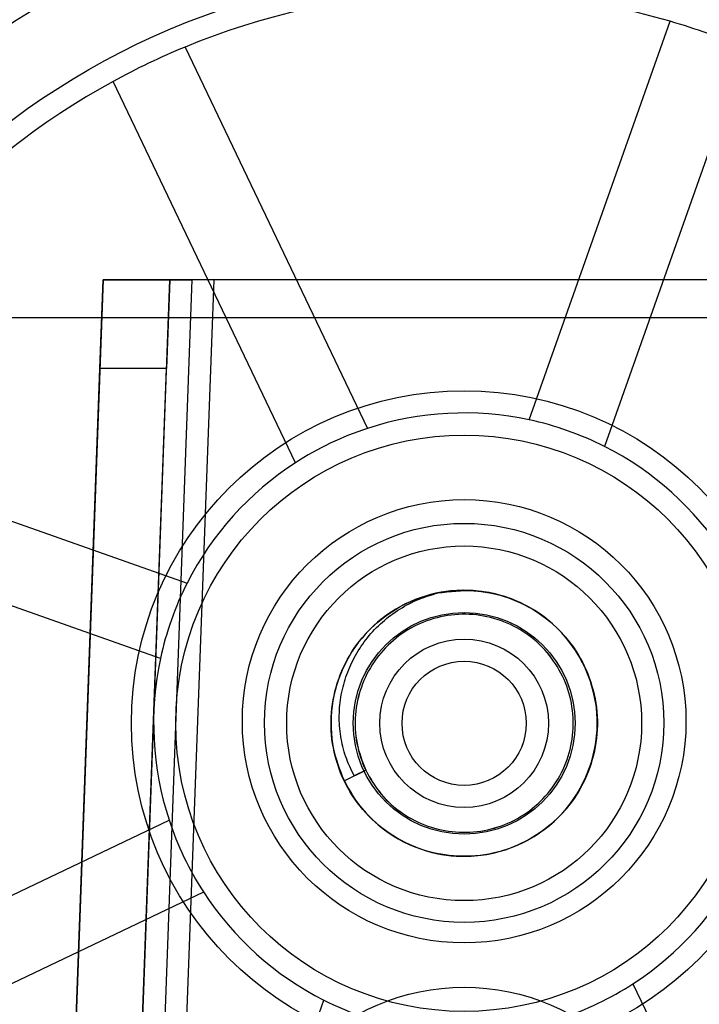
# Model space of a CAD drawing. Units: millimetres. Extents: x 5 to 292, y 5 to 205.
# Drawn here: x 35 to 35, y 106 to 107 of the extents above; entities that cross this region are included whole.
import ezdxf

# ---------------------------------------------------------------- set-up
doc = ezdxf.new("R2010")
doc.units = ezdxf.units.MM

msp = doc.modelspace()

# ---------------------------------------------------------------- linework, layer by layer
at = {"color": 7, "linetype": 'Continuous', "lineweight": 25}
for p, q in [((35.0875, 106.4801), (35.2463, 106.9296)), ((34.6997, 106.9006), (34.9052, 106.4705)), ((35.3311, 106.8996), (35.1723, 106.4502)), ((34.824, 106.4317), (34.6185, 106.8618)), ((34.6073, 106.6379), (33.9268, 88.1022)), ((34.0017, 88.099), (34.6824, 106.6379)), ((34.7074, 106.6379), (34.0268, 88.0997)), ((34.0518, 88.1013), (34.7323, 106.6379)), ((34.6036, 106.5379), (34.6073, 106.6379)), ((34.7323, 106.6379), (34.6073, 106.6379)), ((34.6073, 106.6379), (34.6824, 106.6379)), ((34.6824, 106.6379), (34.6787, 106.5379)), ((34.6824, 106.6379), (34.7074, 106.6379)), ((35.3211, 106.6379), (34.7074, 106.6379)), ((35.2962, 106.6379), (34.7323, 106.6379)), ((33.7767, 106.5954), (36.2267, 106.5954)), ((33.9268, 88.1022), (34.6036, 106.5379)), ((34.0017, 88.099), (34.6787, 106.5379)), ((34.6787, 106.5379), (34.6036, 106.5379)), ((34.2525, 106.4548), (34.702, 106.296)), ((34.672, 106.2111), (34.2225, 106.3699)), ((34.8789, 106.0732), (34.9033, 106.0849)), ((34.9033, 106.0849), (34.8902, 106.0786)), ((34.8789, 106.0732), (34.8902, 106.0786)), ((34.2516, 105.8233), (34.6817, 106.0288)), ((34.7205, 105.9476), (34.2904, 105.7421)), ((35.2045, 105.8441), (35.41, 105.414)), ((34.6974, 105.3762), (34.8562, 105.8256))]:
    msp.add_line(p, q, dxfattribs=at)
for centre, radius in [((35.0142, 106.1379), 0.94), ((35.0142, 106.1379), 0.94), ((35.0142, 106.1379), 0.85), ((35.0142, 106.1379), 0.375), ((35.0142, 106.1379), 0.375), ((35.0142, 106.1379), 0.325), ((35.0142, 106.1402), 0.25), ((35.0142, 106.1384), 0.225), ((35.0142, 106.1379), 0.2), ((35.0142, 106.1379), 0.2), ((35.0142, 106.1379), 0.125), ((35.0142, 106.1379), 0.125), ((35.0142, 106.1379), 0.125), ((35.0142, 106.1379), 0.095), ((35.0142, 106.1379), 0.07), ((35.0142, 106.1379), 0.07), ((35.0142, 105.5902), 0.25)]:
    msp.add_circle(centre, radius, dxfattribs=at)
for radius, start, end in [(0.825, 73.6653, 112.4118), (0.825, 73.6653, 112.4118), (0.825, 67.4118, 73.6653), (0.825, 112.4118, 118.6653), (0.825, 118.6653, 157.4118), (0.825, 118.6653, 157.4118), (0.35, 77.9256, 108.1515), (0.35, 77.9256, 108.1515), (0.35, 63.1515, 77.9256), (0.35, 108.1515, 122.9256), (0.35, 32.9256, 63.1515), (0.35, 32.9256, 63.1515), (0.35, 122.9256, 153.1515), (0.35, 122.9256, 153.1515), (0.35, 153.1515, 167.9256), (0.15, 340.5386, 205.5386), (0.15, 205.5386, 101.4267), (0.35, 167.9256, 198.1515), (0.35, 167.9256, 198.1515), (0.15, 205.5386, 340.5386), (0.35, 198.1515, 212.9256), (0.35, 302.9256, 333.1515), (0.35, 302.9256, 333.1515), (0.35, 212.9256, 243.1515), (0.35, 212.9256, 243.1515), (0.35, 288.1515, 302.9256), (0.35, 243.1515, 257.9256)]:
    msp.add_arc((35.0142, 106.1379), radius, start, end, dxfattribs=at)
for points, knots in [([(34.8789, 106.0732), (34.8742, 106.0854), (34.8646, 106.1099), (34.8631, 106.1497), (34.8712, 106.1884), (34.8891, 106.2237), (34.9156, 106.2532), (34.9488, 106.2748), (34.9865, 106.2871), (35.026, 106.2892), (35.0648, 106.2809), (35.1001, 106.263), (35.1296, 106.2365), (35.1511, 106.2033), (35.1634, 106.1656), (35.1655, 106.1261), (35.1573, 106.0873), (35.1393, 106.052), (35.1129, 106.0226), (35.0796, 106.001), (35.042, 105.9887), (35.0024, 105.9866), (34.9637, 105.9948), (34.9284, 106.0128), (34.8989, 106.0393), (34.8774, 106.0725), (34.8651, 106.1101), (34.863, 106.1497), (34.8712, 106.1884), (34.8891, 106.2237), (34.9156, 106.2532), (34.9488, 106.2748), (34.9865, 106.2871), (35.026, 106.2892), (35.0648, 106.2809), (35.1001, 106.263), (35.1296, 106.2365), (35.1511, 106.2033), (35.1634, 106.1656), (35.1655, 106.1261), (35.1573, 106.0873), (35.1393, 106.052), (35.1129, 106.0226), (35.0796, 106.001), (35.042, 105.9887), (35.0024, 105.9866), (34.9637, 105.9948), (34.9284, 106.0128), (34.8989, 106.0393), (34.8774, 106.0725), (34.8651, 106.1101), (34.863, 106.1497), (34.8712, 106.1884), (34.8891, 106.2237), (34.9156, 106.2532), (34.9488, 106.2748), (34.9865, 106.2871), (35.026, 106.2892), (35.0648, 106.2809), (35.1001, 106.263), (35.1296, 106.2365), (35.1511, 106.2033), (35.1634, 106.1656), (35.1655, 106.1261), (35.1573, 106.0873), (35.1393, 106.052), (35.1129, 106.0226), (35.0796, 106.001), (35.042, 105.9887), (35.0024, 105.9866), (34.9637, 105.9948), (34.9284, 106.0128), (34.8989, 106.0393), (34.8774, 106.0725), (34.8651, 106.1101), (34.863, 106.1497), (34.8712, 106.1884), (34.8891, 106.2237), (34.9156, 106.2532), (34.9488, 106.2748), (34.9865, 106.2871), (35.026, 106.2892), (35.0648, 106.2809), (35.1001, 106.263), (35.1296, 106.2365), (35.1511, 106.2033), (35.1634, 106.1656), (35.1655, 106.1261), (35.1573, 106.0873), (35.1393, 106.052), (35.1129, 106.0226), (35.0796, 106.001), (35.042, 105.9887), (35.0024, 105.9866), (34.9637, 105.9948), (34.9284, 106.0128), (34.8989, 106.0393), (34.8774, 106.0725), (34.8651, 106.1101), (34.863, 106.1497), (34.8712, 106.1884), (34.8891, 106.2237), (34.9156, 106.2532), (34.9488, 106.2748), (34.9865, 106.2871), (35.026, 106.2892), (35.0648, 106.2809), (35.1001, 106.263), (35.1296, 106.2365), (35.1511, 106.2033), (35.1634, 106.1656), (35.1655, 106.1261), (35.1573, 106.0873), (35.1393, 106.052), (35.1129, 106.0226), (35.0796, 106.001), (35.042, 105.9887), (35.0024, 105.9866), (34.9637, 105.9948), (34.9284, 106.0128), (34.8989, 106.0393), (34.8774, 106.0725), (34.8651, 106.1101), (34.863, 106.1497), (34.8712, 106.1884), (34.8891, 106.2237), (34.9156, 106.2532), (34.9488, 106.2748), (34.9865, 106.2871), (35.026, 106.2892), (35.0648, 106.2809), (35.1001, 106.263), (35.1296, 106.2365), (35.1511, 106.2033), (35.1634, 106.1656), (35.1655, 106.1261), (35.1573, 106.0873), (35.1393, 106.052), (35.1129, 106.0226), (35.0796, 106.001), (35.042, 105.9887), (35.0024, 105.9866), (34.9637, 105.9948), (34.9284, 106.0128), (34.8989, 106.0393), (34.8774, 106.0725), (34.8651, 106.1101), (34.863, 106.1497), (34.8712, 106.1884), (34.8891, 106.2237), (34.9156, 106.2532), (34.9488, 106.2748), (34.9865, 106.2871), (35.026, 106.2892), (35.0648, 106.2809), (35.1001, 106.263), (35.1296, 106.2365), (35.1511, 106.2033), (35.1634, 106.1656), (35.1655, 106.1261), (35.1573, 106.0873), (35.1393, 106.052), (35.1129, 106.0226), (35.0796, 106.001), (35.042, 105.9887), (35.0024, 105.9866), (34.9637, 105.9948), (34.9284, 106.0128), (34.8989, 106.0393), (34.8774, 106.0725), (34.8651, 106.1101), (34.863, 106.1497), (34.8712, 106.1884), (34.8891, 106.2237), (34.9156, 106.2532), (34.9488, 106.2748), (34.9865, 106.2871), (35.026, 106.2892), (35.0648, 106.2809), (35.1001, 106.263), (35.1296, 106.2365), (35.1511, 106.2033), (35.1634, 106.1656), (35.1655, 106.1261), (35.1573, 106.0873), (35.1393, 106.052), (35.1129, 106.0226), (35.0796, 106.001), (35.042, 105.9887), (35.0024, 105.9866), (34.9637, 105.9948), (34.9284, 106.0128), (34.8989, 106.0393), (34.8774, 106.0725), (34.8651, 106.1101), (34.863, 106.1497), (34.8712, 106.1884), (34.8891, 106.2237), (34.9156, 106.2532), (34.9488, 106.2748), (34.9865, 106.2871), (35.026, 106.2892), (35.0648, 106.2809), (35.1001, 106.263), (35.1296, 106.2365), (35.1511, 106.2033), (35.1634, 106.1656), (35.1655, 106.1261), (35.1573, 106.0873), (35.1393, 106.052), (35.1129, 106.0226), (35.0796, 106.001), (35.042, 105.9887), (35.0024, 105.9866), (34.9637, 105.9948), (34.9284, 106.0128), (34.8989, 106.0393), (34.8774, 106.0725), (34.8651, 106.1101), (34.863, 106.1497), (34.8712, 106.1884), (34.8891, 106.2237), (34.9156, 106.2532), (34.9488, 106.2748), (34.9865, 106.2871), (35.026, 106.2892), (35.0648, 106.2809), (35.1001, 106.263), (35.1296, 106.2365), (35.1511, 106.2033), (35.1634, 106.1656), (35.1655, 106.1261), (35.1573, 106.0873), (35.1393, 106.052), (35.1129, 106.0226), (35.0796, 106.001), (35.042, 105.9887), (35.0024, 105.9866), (34.9637, 105.9948), (34.9284, 106.0128), (34.8989, 106.0393), (34.8774, 106.0725), (34.8651, 106.1101), (34.863, 106.1497), (34.8712, 106.1884), (34.8891, 106.2237), (34.9156, 106.2532), (34.9488, 106.2748), (34.9865, 106.2871), (35.026, 106.2892), (35.0648, 106.2809), (35.1001, 106.263), (35.1296, 106.2365), (35.1511, 106.2033), (35.1634, 106.1656), (35.1655, 106.1261), (35.1573, 106.0873), (35.1393, 106.052), (35.1129, 106.0226), (35.0796, 106.001), (35.042, 105.9887), (35.0024, 105.9866), (34.9637, 105.9948), (34.9284, 106.0128), (34.8989, 106.0393), (34.8774, 106.0725), (34.8651, 106.1101), (34.863, 106.1497), (34.8712, 106.1884), (34.8891, 106.2237), (34.9156, 106.2532), (34.9488, 106.2748), (34.9865, 106.2871), (35.026, 106.2892), (35.0648, 106.2809), (35.1001, 106.263), (35.1296, 106.2365), (35.1511, 106.2033), (35.1634, 106.1656), (35.1655, 106.1261), (35.1573, 106.0873), (35.1393, 106.052), (35.1129, 106.0226), (35.0796, 106.001), (35.042, 105.9887), (35.0024, 105.9866), (34.9637, 105.9948), (34.9284, 106.0128), (34.8989, 106.0393), (34.8774, 106.0725), (34.8651, 106.1101), (34.863, 106.1497), (34.8712, 106.1884), (34.8891, 106.2237), (34.9156, 106.2532), (34.9488, 106.2748), (34.9865, 106.2871), (35.026, 106.2892), (35.0648, 106.2809), (35.1001, 106.263), (35.1296, 106.2365), (35.1511, 106.2033), (35.1634, 106.1656), (35.1655, 106.1261), (35.1573, 106.0873), (35.1393, 106.052), (35.1129, 106.0226), (35.0796, 106.001), (35.042, 105.9887), (35.0024, 105.9866), (34.9637, 105.9948), (34.9284, 106.0128), (34.8989, 106.0393), (34.8774, 106.0725), (34.8651, 106.1101), (34.863, 106.1497), (34.8712, 106.1884), (34.8891, 106.2237), (34.9156, 106.2532), (34.9488, 106.2748), (34.9865, 106.2871), (35.026, 106.2892), (35.0648, 106.2809), (35.1001, 106.263), (35.1296, 106.2365), (35.1511, 106.2033), (35.1634, 106.1656), (35.1655, 106.1261), (35.1573, 106.0873), (35.1393, 106.052), (35.1129, 106.0226), (35.0796, 106.001), (35.042, 105.9887), (35.0024, 105.9866), (34.9637, 105.9948), (34.9284, 106.0128), (34.8989, 106.0393), (34.8774, 106.0725), (34.8651, 106.1101), (34.863, 106.1497), (34.8712, 106.1884), (34.8891, 106.2237), (34.9156, 106.2532), (34.9488, 106.2748), (34.9865, 106.2871), (35.026, 106.2892), (35.0648, 106.2809), (35.1001, 106.263), (35.1295, 106.2365), (35.1512, 106.2033), (35.1633, 106.1657), (35.166, 106.1259), (35.1591, 106.1005), (35.1557, 106.0879)], [0, 0, 0, 0, 0.002833, 0.005714, 0.008547, 0.01138, 0.014261, 0.017094, 0.019927, 0.022809, 0.025641, 0.028474, 0.031356, 0.034188, 0.037021, 0.039903, 0.042735, 0.045568, 0.04845, 0.051282, 0.054115, 0.056997, 0.059829, 0.062662, 0.065544, 0.068376, 0.071209, 0.074091, 0.076923, 0.079756, 0.082638, 0.08547, 0.088303, 0.091185, 0.094017, 0.09685, 0.099732, 0.102564, 0.105397, 0.108279, 0.111111, 0.113944, 0.116826, 0.119658, 0.122491, 0.125373, 0.128205, 0.131038, 0.13392, 0.136752, 0.139585, 0.142467, 0.145299, 0.148132, 0.151014, 0.153846, 0.156679, 0.159561, 0.162393, 0.165226, 0.168108, 0.17094, 0.173773, 0.176655, 0.179487, 0.18232, 0.185202, 0.188034, 0.190867, 0.193749, 0.196581, 0.199414, 0.202296, 0.205128, 0.207961, 0.210843, 0.213675, 0.216508, 0.21939, 0.222222, 0.225055, 0.227937, 0.230769, 0.233602, 0.236484, 0.239316, 0.242149, 0.245031, 0.247863, 0.250696, 0.253578, 0.25641, 0.259243, 0.262125, 0.264957, 0.26779, 0.270672, 0.273504, 0.276337, 0.279219, 0.282051, 0.284884, 0.287766, 0.290598, 0.293431, 0.296313, 0.299145, 0.301978, 0.30486, 0.307692, 0.310525, 0.313407, 0.316239, 0.319072, 0.321954, 0.324786, 0.327619, 0.330501, 0.333333, 0.336166, 0.339048, 0.34188, 0.344713, 0.347595, 0.350427, 0.35326, 0.356142, 0.358974, 0.361807, 0.364689, 0.367521, 0.370354, 0.373236, 0.376068, 0.378901, 0.381783, 0.384615, 0.387448, 0.39033, 0.393162, 0.395995, 0.398877, 0.401709, 0.404542, 0.407424, 0.410256, 0.413089, 0.415971, 0.418803, 0.421636, 0.424518, 0.42735, 0.430183, 0.433065, 0.435897, 0.43873, 0.441612, 0.444444, 0.447277, 0.450159, 0.452991, 0.455824, 0.458706, 0.461538, 0.464371, 0.467253, 0.470085, 0.472918, 0.4758, 0.478632, 0.481465, 0.484347, 0.487179, 0.490012, 0.492894, 0.495726, 0.498559, 0.501441, 0.504274, 0.507106, 0.509988, 0.512821, 0.515653, 0.518535, 0.521368, 0.5242, 0.527082, 0.529915, 0.532747, 0.535629, 0.538462, 0.541294, 0.544176, 0.547009, 0.549841, 0.552723, 0.555556, 0.558388, 0.56127, 0.564103, 0.566935, 0.569817, 0.57265, 0.575482, 0.578364, 0.581197, 0.584029, 0.586911, 0.589744, 0.592576, 0.595458, 0.598291, 0.601123, 0.604005, 0.606838, 0.60967, 0.612552, 0.615385, 0.618217, 0.621099, 0.623932, 0.626764, 0.629646, 0.632479, 0.635311, 0.638193, 0.641026, 0.643858, 0.64674, 0.649573, 0.652405, 0.655287, 0.65812, 0.660952, 0.663834, 0.666667, 0.669499, 0.672381, 0.675214, 0.678046, 0.680928, 0.683761, 0.686593, 0.689475, 0.692308, 0.69514, 0.698022, 0.700855, 0.703687, 0.706569, 0.709402, 0.712234, 0.715116, 0.717949, 0.720781, 0.723663, 0.726496, 0.729328, 0.73221, 0.735043, 0.737875, 0.740757, 0.74359, 0.746422, 0.749304, 0.752137, 0.754969, 0.757851, 0.760684, 0.763516, 0.766398, 0.769231, 0.772063, 0.774945, 0.777778, 0.78061, 0.783492, 0.786325, 0.789157, 0.792039, 0.794872, 0.797704, 0.800586, 0.803419, 0.806251, 0.809133, 0.811966, 0.814798, 0.81768, 0.820513, 0.823345, 0.826227, 0.82906, 0.831892, 0.834774, 0.837607, 0.840439, 0.843321, 0.846154, 0.848986, 0.851868, 0.854701, 0.857533, 0.860415, 0.863248, 0.86608, 0.868962, 0.871795, 0.874627, 0.877509, 0.880342, 0.883174, 0.886056, 0.888889, 0.891721, 0.894603, 0.897436, 0.900268, 0.90315, 0.905983, 0.908815, 0.911697, 0.91453, 0.917362, 0.920244, 0.923077, 0.925909, 0.928791, 0.931624, 0.934456, 0.937338, 0.940171, 0.943003, 0.945885, 0.948718, 0.95155, 0.954432, 0.957265, 0.960097, 0.962979, 0.965812, 0.968644, 0.971526, 0.974359, 0.977191, 0.980073, 0.982906, 0.985739, 0.98862, 0.991453, 0.994286, 0.997167, 1, 1, 1, 1]), ([(34.9845, 106.2849), (34.9981, 106.2865), (35.0249, 106.2898), (35.0645, 106.2809), (35.1001, 106.263), (35.1296, 106.2365), (35.1511, 106.2033), (35.1634, 106.1656), (35.1655, 106.1261), (35.1573, 106.0873), (35.1393, 106.052), (35.1129, 106.0226), (35.0796, 106.001), (35.042, 105.9887), (35.0024, 105.9866), (34.9637, 105.9948), (34.9284, 106.0128), (34.8989, 106.0393), (34.8774, 106.0725), (34.8651, 106.1101), (34.863, 106.1497), (34.8712, 106.1884), (34.8891, 106.2237), (34.9156, 106.2532), (34.9483, 106.2744), (34.9854, 106.2868), (35.025, 106.2893), (35.0645, 106.2811), (35.1001, 106.263), (35.1296, 106.2365), (35.1511, 106.2033), (35.1634, 106.1656), (35.1655, 106.1261), (35.1573, 106.0873), (35.1393, 106.052), (35.1129, 106.0226), (35.0796, 106.001), (35.042, 105.9887), (35.0024, 105.9866), (34.9637, 105.9948), (34.9284, 106.0128), (34.8989, 106.0393), (34.8774, 106.0725), (34.8651, 106.1101), (34.863, 106.1497), (34.8712, 106.1884), (34.8891, 106.2237), (34.9156, 106.2532), (34.9483, 106.2744), (34.9854, 106.2868), (35.025, 106.2893), (35.0645, 106.2811), (35.1001, 106.263), (35.1296, 106.2365), (35.1511, 106.2033), (35.1634, 106.1656), (35.1655, 106.1261), (35.1573, 106.0873), (35.1393, 106.052), (35.1129, 106.0226), (35.0796, 106.001), (35.042, 105.9887), (35.0024, 105.9866), (34.9637, 105.9948), (34.9284, 106.0128), (34.8989, 106.0393), (34.8774, 106.0725), (34.8651, 106.1101), (34.863, 106.1497), (34.8712, 106.1884), (34.8891, 106.2237), (34.9156, 106.2532), (34.9483, 106.2744), (34.9854, 106.2868), (35.025, 106.2893), (35.0645, 106.2811), (35.1001, 106.263), (35.1296, 106.2365), (35.1511, 106.2033), (35.1634, 106.1656), (35.1655, 106.1261), (35.1573, 106.0873), (35.1393, 106.052), (35.1129, 106.0226), (35.0796, 106.001), (35.042, 105.9887), (35.0024, 105.9866), (34.9637, 105.9948), (34.9284, 106.0128), (34.8989, 106.0393), (34.8774, 106.0725), (34.8651, 106.1101), (34.863, 106.1497), (34.8712, 106.1884), (34.8891, 106.2237), (34.9156, 106.2532), (34.9483, 106.2744), (34.9854, 106.2868), (35.025, 106.2893), (35.0645, 106.2811), (35.1001, 106.263), (35.1296, 106.2365), (35.1511, 106.2033), (35.1634, 106.1656), (35.1655, 106.1261), (35.1573, 106.0873), (35.1393, 106.052), (35.1129, 106.0226), (35.0796, 106.001), (35.042, 105.9887), (35.0024, 105.9866), (34.9637, 105.9948), (34.9284, 106.0128), (34.8989, 106.0393), (34.8774, 106.0725), (34.8651, 106.1101), (34.863, 106.1497), (34.8712, 106.1884), (34.8891, 106.2237), (34.9156, 106.2532), (34.9483, 106.2744), (34.9854, 106.2868), (35.025, 106.2893), (35.0645, 106.2811), (35.1001, 106.263), (35.1296, 106.2365), (35.1511, 106.2033), (35.1634, 106.1656), (35.1655, 106.1261), (35.1573, 106.0873), (35.1393, 106.052), (35.1129, 106.0226), (35.0796, 106.001), (35.042, 105.9887), (35.0024, 105.9866), (34.9637, 105.9948), (34.9284, 106.0128), (34.8989, 106.0393), (34.8774, 106.0725), (34.8651, 106.1101), (34.863, 106.1497), (34.8712, 106.1884), (34.8891, 106.2237), (34.9156, 106.2532), (34.9483, 106.2744), (34.9854, 106.2868), (35.025, 106.2893), (35.0645, 106.2811), (35.1001, 106.263), (35.1296, 106.2365), (35.1511, 106.2033), (35.1634, 106.1656), (35.1655, 106.1261), (35.1573, 106.0873), (35.1393, 106.052), (35.1129, 106.0226), (35.0796, 106.001), (35.042, 105.9887), (35.0024, 105.9866), (34.9637, 105.9948), (34.9284, 106.0128), (34.8989, 106.0393), (34.8774, 106.0725), (34.8651, 106.1101), (34.863, 106.1497), (34.8712, 106.1884), (34.8891, 106.2237), (34.9156, 106.2532), (34.9483, 106.2744), (34.9854, 106.2868), (35.025, 106.2893), (35.0645, 106.2811), (35.1001, 106.263), (35.1296, 106.2365), (35.1511, 106.2033), (35.1634, 106.1656), (35.1655, 106.1261), (35.1573, 106.0873), (35.1393, 106.052), (35.1129, 106.0226), (35.0796, 106.001), (35.042, 105.9887), (35.0024, 105.9866), (34.9637, 105.9948), (34.9284, 106.0128), (34.8989, 106.0393), (34.8774, 106.0725), (34.8651, 106.1101), (34.863, 106.1497), (34.8712, 106.1884), (34.8891, 106.2237), (34.9156, 106.2532), (34.9483, 106.2744), (34.9854, 106.2868), (35.025, 106.2893), (35.0645, 106.2811), (35.1001, 106.263), (35.1296, 106.2365), (35.1511, 106.2033), (35.1634, 106.1656), (35.1655, 106.1261), (35.1573, 106.0873), (35.1393, 106.052), (35.1129, 106.0226), (35.0796, 106.001), (35.042, 105.9887), (35.0024, 105.9866), (34.9637, 105.9948), (34.9284, 106.0128), (34.8989, 106.0393), (34.8774, 106.0725), (34.8651, 106.1101), (34.863, 106.1497), (34.8712, 106.1884), (34.8891, 106.2237), (34.9156, 106.2532), (34.9483, 106.2744), (34.9854, 106.2868), (35.025, 106.2893), (35.0645, 106.2811), (35.1001, 106.263), (35.1296, 106.2365), (35.1511, 106.2033), (35.1634, 106.1656), (35.1655, 106.1261), (35.1573, 106.0873), (35.1393, 106.052), (35.1129, 106.0226), (35.0796, 106.001), (35.042, 105.9887), (35.0024, 105.9866), (34.9637, 105.9948), (34.9284, 106.0128), (34.8989, 106.0393), (34.8774, 106.0725), (34.8651, 106.1101), (34.863, 106.1497), (34.8712, 106.1884), (34.8891, 106.2237), (34.9156, 106.2532), (34.9483, 106.2744), (34.9854, 106.2868), (35.025, 106.2893), (35.0645, 106.2811), (35.1001, 106.263), (35.1296, 106.2365), (35.1511, 106.2033), (35.1634, 106.1656), (35.1655, 106.1261), (35.1573, 106.0873), (35.1393, 106.052), (35.1129, 106.0226), (35.0796, 106.001), (35.042, 105.9887), (35.0024, 105.9866), (34.9637, 105.9948), (34.9284, 106.0128), (34.8989, 106.0393), (34.8774, 106.0725), (34.8651, 106.1101), (34.863, 106.1497), (34.8712, 106.1884), (34.8891, 106.2237), (34.9156, 106.2532), (34.9483, 106.2744), (34.9854, 106.2868), (35.025, 106.2893), (35.0645, 106.2811), (35.1001, 106.263), (35.1296, 106.2365), (35.1511, 106.2033), (35.1634, 106.1656), (35.1655, 106.1261), (35.1573, 106.0873), (35.1393, 106.052), (35.1129, 106.0226), (35.0796, 106.001), (35.042, 105.9887), (35.0024, 105.9866), (34.9637, 105.9948), (34.9284, 106.0128), (34.8989, 106.0393), (34.8774, 106.0725), (34.8651, 106.1101), (34.863, 106.1497), (34.8712, 106.1884), (34.8891, 106.2237), (34.9156, 106.2532), (34.9483, 106.2744), (34.9854, 106.2868), (35.025, 106.2893), (35.0645, 106.2811), (35.1001, 106.263), (35.1296, 106.2365), (35.1511, 106.2033), (35.1634, 106.1656), (35.1655, 106.1261), (35.1573, 106.0873), (35.1393, 106.052), (35.1129, 106.0226), (35.0796, 106.001), (35.042, 105.9887), (35.0024, 105.9866), (34.9637, 105.9948), (34.9284, 106.0128), (34.8989, 106.0393), (34.8774, 106.0725), (34.8651, 106.1101), (34.863, 106.1497), (34.8712, 106.1884), (34.8891, 106.2237), (34.9156, 106.2532), (34.9483, 106.2744), (34.9854, 106.2868), (35.025, 106.2893), (35.0645, 106.2811), (35.1001, 106.263), (35.1296, 106.2365), (35.1511, 106.2033), (35.1634, 106.1656), (35.1655, 106.1261), (35.1573, 106.0873), (35.1393, 106.052), (35.1129, 106.0226), (35.0796, 106.001), (35.042, 105.9887), (35.0024, 105.9866), (34.9637, 105.9948), (34.9284, 106.0128), (34.8989, 106.0393), (34.8774, 106.0725), (34.8651, 106.1101), (34.863, 106.1497), (34.8712, 106.1884), (34.8891, 106.2237), (34.9156, 106.2532), (34.9483, 106.2744), (34.9854, 106.2868), (35.025, 106.2893), (35.0645, 106.2811), (35.1001, 106.263), (35.1296, 106.2365), (35.1511, 106.2033), (35.1634, 106.1656), (35.1655, 106.1261), (35.1573, 106.0873), (35.1393, 106.052), (35.1129, 106.0226), (35.0796, 106.001), (35.042, 105.9887), (35.0024, 105.9866), (34.9637, 105.9948), (34.9285, 106.0128), (34.8985, 106.0391), (34.8854, 106.0619), (34.8789, 106.0732)], [0, 0, 0, 0, 0.00294, 0.005832, 0.008648, 0.011513, 0.014329, 0.017145, 0.02001, 0.022826, 0.025642, 0.028507, 0.031323, 0.034139, 0.037004, 0.03982, 0.042636, 0.045501, 0.048317, 0.051134, 0.053999, 0.056815, 0.059631, 0.062496, 0.065312, 0.067977, 0.070918, 0.073809, 0.076625, 0.07949, 0.082306, 0.085122, 0.087987, 0.090803, 0.093619, 0.096484, 0.0993, 0.102116, 0.104982, 0.107798, 0.110614, 0.113479, 0.116295, 0.119111, 0.121976, 0.124792, 0.127608, 0.130473, 0.133289, 0.135955, 0.138895, 0.141786, 0.144602, 0.147467, 0.150283, 0.153099, 0.155965, 0.158781, 0.161597, 0.164462, 0.167278, 0.170094, 0.172959, 0.175775, 0.178591, 0.181456, 0.184272, 0.187088, 0.189953, 0.192769, 0.195585, 0.19845, 0.201267, 0.203932, 0.206872, 0.209764, 0.21258, 0.215445, 0.218261, 0.221077, 0.223942, 0.226758, 0.229574, 0.232439, 0.235255, 0.238071, 0.240936, 0.243752, 0.246568, 0.249433, 0.252249, 0.255065, 0.257931, 0.260747, 0.263563, 0.266428, 0.269244, 0.271909, 0.27485, 0.277741, 0.280557, 0.283422, 0.286238, 0.289054, 0.291919, 0.294735, 0.297551, 0.300416, 0.303232, 0.306048, 0.308914, 0.31173, 0.314546, 0.317411, 0.320227, 0.323043, 0.325908, 0.328724, 0.33154, 0.334405, 0.337221, 0.339887, 0.342827, 0.345718, 0.348534, 0.351399, 0.354215, 0.357031, 0.359897, 0.362713, 0.365529, 0.368394, 0.37121, 0.374026, 0.376891, 0.379707, 0.382523, 0.385388, 0.388204, 0.39102, 0.393885, 0.396701, 0.399517, 0.402382, 0.405198, 0.407864, 0.410804, 0.413696, 0.416512, 0.419377, 0.422193, 0.425009, 0.427874, 0.43069, 0.433506, 0.436371, 0.439187, 0.442003, 0.444868, 0.447684, 0.4505, 0.453365, 0.456181, 0.458997, 0.461863, 0.464679, 0.467495, 0.47036, 0.473176, 0.475841, 0.478782, 0.481673, 0.484489, 0.487354, 0.49017, 0.492986, 0.495851, 0.498667, 0.501483, 0.504348, 0.507164, 0.50998, 0.512846, 0.515662, 0.518478, 0.521343, 0.524159, 0.526975, 0.52984, 0.532656, 0.535472, 0.538337, 0.541153, 0.543819, 0.546759, 0.54965, 0.552466, 0.555331, 0.558147, 0.560963, 0.563829, 0.566645, 0.569461, 0.572326, 0.575142, 0.577958, 0.580823, 0.583639, 0.586455, 0.58932, 0.592136, 0.594952, 0.597817, 0.600633, 0.603449, 0.606314, 0.60913, 0.611796, 0.614736, 0.617627, 0.620443, 0.623309, 0.626125, 0.628941, 0.631806, 0.634622, 0.637438, 0.640303, 0.643119, 0.645935, 0.6488, 0.651616, 0.654432, 0.657297, 0.660113, 0.662929, 0.665795, 0.668611, 0.671427, 0.674292, 0.677108, 0.679773, 0.682714, 0.685605, 0.688421, 0.691286, 0.694102, 0.696918, 0.699783, 0.702599, 0.705415, 0.70828, 0.711096, 0.713912, 0.716778, 0.719594, 0.72241, 0.725275, 0.728091, 0.730907, 0.733772, 0.736588, 0.739404, 0.742269, 0.745085, 0.747751, 0.750691, 0.753582, 0.756398, 0.759263, 0.762079, 0.764895, 0.76776, 0.770576, 0.773392, 0.776258, 0.779074, 0.78189, 0.784755, 0.787571, 0.790387, 0.793252, 0.796068, 0.798884, 0.801749, 0.804565, 0.807381, 0.810246, 0.813062, 0.815728, 0.818668, 0.821559, 0.824375, 0.827241, 0.830057, 0.832873, 0.835738, 0.838554, 0.84137, 0.844235, 0.847051, 0.849867, 0.852732, 0.855548, 0.858364, 0.861229, 0.864045, 0.866861, 0.869727, 0.872543, 0.875359, 0.878224, 0.88104, 0.883705, 0.886645, 0.889537, 0.892353, 0.895218, 0.898034, 0.90085, 0.903715, 0.906531, 0.909347, 0.912212, 0.915028, 0.917844, 0.920709, 0.923525, 0.926342, 0.929207, 0.932023, 0.934839, 0.937704, 0.94052, 0.943336, 0.946201, 0.949017, 0.951683, 0.954623, 0.957514, 0.96033, 0.963195, 0.966011, 0.968827, 0.971692, 0.974508, 0.977324, 0.98019, 0.983006, 0.985822, 0.988687, 0.991503, 0.994319, 0.997184, 1, 1, 1, 1]), ([(34.8902, 106.0786), (34.8868, 106.0857), (34.88, 106.1), (34.8745, 106.1231), (34.8728, 106.1467), (34.8751, 106.1703), (34.8814, 106.1932), (34.8913, 106.2149), (34.9048, 106.2349), (34.9216, 106.2526), (34.9413, 106.2672), (34.9625, 106.2784), (34.9774, 106.2828), (34.9845, 106.2849)], [0, 0, 0, 0, 0.09037, 0.180739, 0.271105, 0.361472, 0.451766, 0.54208, 0.634698, 0.727316, 0.82114, 0.914984, 1, 1, 1, 1]), ([(34.9033, 106.0849), (34.8994, 106.0949), (34.8916, 106.115), (34.8904, 106.1476), (34.897, 106.1793), (34.9117, 106.2082), (34.9334, 106.2324), (34.9606, 106.2501), (34.9915, 106.2601), (35.0239, 106.2619), (35.0557, 106.2551), (35.0846, 106.2404), (35.1087, 106.2187), (35.1264, 106.1915), (35.1365, 106.1606), (35.1382, 106.1282), (35.1315, 106.0965), (35.1168, 106.0675), (35.0951, 106.0434), (35.0678, 106.0257), (35.037, 106.0156), (35.0046, 106.0139), (34.9728, 106.0206), (34.9439, 106.0353), (34.9197, 106.0571), (34.9021, 106.0843), (34.892, 106.1151), (34.8903, 106.1476), (34.897, 106.1793), (34.9117, 106.2082), (34.9334, 106.2324), (34.9606, 106.2501), (34.9915, 106.2601), (35.0239, 106.2619), (35.0557, 106.2551), (35.0846, 106.2404), (35.1087, 106.2187), (35.1264, 106.1915), (35.1365, 106.1606), (35.1382, 106.1282), (35.1315, 106.0965), (35.1168, 106.0675), (35.0951, 106.0434), (35.0678, 106.0257), (35.037, 106.0156), (35.0046, 106.0139), (34.9728, 106.0206), (34.9439, 106.0353), (34.9197, 106.0571), (34.9021, 106.0843), (34.892, 106.1151), (34.8903, 106.1476), (34.897, 106.1793), (34.9117, 106.2082), (34.9334, 106.2324), (34.9606, 106.2501), (34.9915, 106.2601), (35.0239, 106.2619), (35.0557, 106.2551), (35.0846, 106.2404), (35.1087, 106.2187), (35.1264, 106.1915), (35.1365, 106.1606), (35.1382, 106.1282), (35.1315, 106.0965), (35.1168, 106.0675), (35.0951, 106.0434), (35.0678, 106.0257), (35.037, 106.0156), (35.0046, 106.0139), (34.9728, 106.0206), (34.9439, 106.0353), (34.9197, 106.0571), (34.9021, 106.0843), (34.892, 106.1151), (34.8903, 106.1476), (34.897, 106.1793), (34.9117, 106.2082), (34.9334, 106.2324), (34.9606, 106.2501), (34.9915, 106.2601), (35.0239, 106.2619), (35.0557, 106.2551), (35.0846, 106.2404), (35.1087, 106.2187), (35.1264, 106.1915), (35.1365, 106.1606), (35.1382, 106.1282), (35.1315, 106.0965), (35.1168, 106.0675), (35.0951, 106.0434), (35.0678, 106.0257), (35.037, 106.0156), (35.0046, 106.0139), (34.9728, 106.0206), (34.9439, 106.0353), (34.9197, 106.0571), (34.9021, 106.0843), (34.892, 106.1151), (34.8903, 106.1476), (34.897, 106.1793), (34.9117, 106.2082), (34.9334, 106.2324), (34.9606, 106.2501), (34.9915, 106.2601), (35.0239, 106.2619), (35.0557, 106.2551), (35.0846, 106.2404), (35.1087, 106.2187), (35.1264, 106.1915), (35.1365, 106.1606), (35.1382, 106.1282), (35.1315, 106.0965), (35.1168, 106.0675), (35.0951, 106.0434), (35.0678, 106.0257), (35.037, 106.0156), (35.0046, 106.0139), (34.9728, 106.0206), (34.9439, 106.0353), (34.9197, 106.0571), (34.9021, 106.0843), (34.892, 106.1151), (34.8903, 106.1476), (34.897, 106.1793), (34.9117, 106.2082), (34.9334, 106.2324), (34.9606, 106.2501), (34.9915, 106.2601), (35.0239, 106.2619), (35.0557, 106.2551), (35.0846, 106.2404), (35.1087, 106.2187), (35.1264, 106.1915), (35.1365, 106.1606), (35.1382, 106.1282), (35.1315, 106.0965), (35.1168, 106.0675), (35.0951, 106.0434), (35.0678, 106.0257), (35.037, 106.0156), (35.0046, 106.0139), (34.9728, 106.0206), (34.9439, 106.0353), (34.9197, 106.0571), (34.9021, 106.0843), (34.892, 106.1151), (34.8903, 106.1476), (34.897, 106.1793), (34.9117, 106.2082), (34.9334, 106.2324), (34.9606, 106.2501), (34.9915, 106.2601), (35.0239, 106.2619), (35.0557, 106.2551), (35.0846, 106.2404), (35.1087, 106.2187), (35.1264, 106.1915), (35.1365, 106.1606), (35.1382, 106.1282), (35.1315, 106.0965), (35.1168, 106.0675), (35.0951, 106.0434), (35.0678, 106.0257), (35.037, 106.0156), (35.0046, 106.0139), (34.9728, 106.0206), (34.9439, 106.0353), (34.9197, 106.0571), (34.9021, 106.0843), (34.892, 106.1151), (34.8903, 106.1476), (34.897, 106.1793), (34.9117, 106.2082), (34.9334, 106.2324), (34.9606, 106.2501), (34.9915, 106.2601), (35.0239, 106.2619), (35.0557, 106.2551), (35.0846, 106.2404), (35.1087, 106.2187), (35.1264, 106.1915), (35.1365, 106.1606), (35.1382, 106.1282), (35.1315, 106.0965), (35.1168, 106.0675), (35.0951, 106.0434), (35.0678, 106.0257), (35.037, 106.0156), (35.0046, 106.0139), (34.9728, 106.0206), (34.9439, 106.0353), (34.9197, 106.0571), (34.9021, 106.0843), (34.892, 106.1151), (34.8903, 106.1476), (34.897, 106.1793), (34.9117, 106.2082), (34.9334, 106.2324), (34.9606, 106.2501), (34.9915, 106.2601), (35.0239, 106.2619), (35.0557, 106.2551), (35.0846, 106.2404), (35.1087, 106.2187), (35.1264, 106.1915), (35.1365, 106.1606), (35.1382, 106.1282), (35.1315, 106.0965), (35.1168, 106.0675), (35.0951, 106.0434), (35.0678, 106.0257), (35.037, 106.0156), (35.0046, 106.0139), (34.9728, 106.0206), (34.9439, 106.0353), (34.9197, 106.0571), (34.9021, 106.0843), (34.892, 106.1151), (34.8903, 106.1476), (34.897, 106.1793), (34.9117, 106.2082), (34.9334, 106.2324), (34.9606, 106.2501), (34.9915, 106.2601), (35.0239, 106.2619), (35.0557, 106.2551), (35.0846, 106.2404), (35.1087, 106.2187), (35.1264, 106.1915), (35.1365, 106.1606), (35.1382, 106.1282), (35.1315, 106.0965), (35.1168, 106.0675), (35.0951, 106.0434), (35.0678, 106.0257), (35.037, 106.0156), (35.0046, 106.0139), (34.9728, 106.0206), (34.9439, 106.0353), (34.9197, 106.0571), (34.9021, 106.0843), (34.892, 106.1151), (34.8903, 106.1476), (34.897, 106.1793), (34.9117, 106.2082), (34.9334, 106.2324), (34.9606, 106.2501), (34.9915, 106.2601), (35.0239, 106.2619), (35.0557, 106.2551), (35.0846, 106.2404), (35.1087, 106.2187), (35.1264, 106.1915), (35.1365, 106.1606), (35.1382, 106.1282), (35.1315, 106.0965), (35.1168, 106.0675), (35.0951, 106.0434), (35.0678, 106.0257), (35.037, 106.0156), (35.0046, 106.0139), (34.9728, 106.0206), (34.9439, 106.0353), (34.9197, 106.0571), (34.9021, 106.0843), (34.892, 106.1151), (34.8903, 106.1476), (34.897, 106.1793), (34.9117, 106.2082), (34.9334, 106.2324), (34.9606, 106.2501), (34.9915, 106.2601), (35.0239, 106.2619), (35.0557, 106.2551), (35.0846, 106.2404), (35.1087, 106.2187), (35.1264, 106.1915), (35.1365, 106.1606), (35.1382, 106.1282), (35.1315, 106.0965), (35.1168, 106.0675), (35.0951, 106.0434), (35.0678, 106.0257), (35.037, 106.0156), (35.0046, 106.0139), (34.9728, 106.0206), (34.9439, 106.0353), (34.9197, 106.0571), (34.9021, 106.0843), (34.892, 106.1151), (34.8903, 106.1476), (34.897, 106.1793), (34.9117, 106.2082), (34.9334, 106.2324), (34.9606, 106.2501), (34.9915, 106.2601), (35.0239, 106.2619), (35.0557, 106.2551), (35.0846, 106.2404), (35.1087, 106.2187), (35.1264, 106.1915), (35.1365, 106.1606), (35.1382, 106.1282), (35.1315, 106.0965), (35.1168, 106.0675), (35.0951, 106.0434), (35.0678, 106.0257), (35.037, 106.0156), (35.0046, 106.0139), (34.9728, 106.0206), (34.9439, 106.0353), (34.9197, 106.0571), (34.9021, 106.0843), (34.892, 106.1151), (34.8903, 106.1476), (34.897, 106.1793), (34.9117, 106.2082), (34.9334, 106.2324), (34.9606, 106.2501), (34.9915, 106.2601), (35.0239, 106.2619), (35.0557, 106.2551), (35.0846, 106.2404), (35.1087, 106.2187), (35.1264, 106.1915), (35.1365, 106.1606), (35.1382, 106.1282), (35.1315, 106.0965), (35.1168, 106.0675), (35.0951, 106.0434), (35.0678, 106.0257), (35.037, 106.0156), (35.0046, 106.0139), (34.9728, 106.0206), (34.9439, 106.0353), (34.9197, 106.0571), (34.9021, 106.0843), (34.892, 106.1151), (34.8903, 106.1476), (34.897, 106.1793), (34.9117, 106.2082), (34.9334, 106.2324), (34.9606, 106.2501), (34.9915, 106.2601), (35.0239, 106.2619), (35.0557, 106.2551), (35.0846, 106.2404), (35.1087, 106.2187), (35.1264, 106.1915), (35.1365, 106.1606), (35.1382, 106.1282), (35.1315, 106.0965), (35.1168, 106.0675), (35.0951, 106.0434), (35.0678, 106.0257), (35.037, 106.0156), (35.0046, 106.0139), (34.9728, 106.0206), (34.944, 106.0354), (34.9194, 106.0569), (34.9086, 106.0756), (34.9033, 106.0849)], [0, 0, 0, 0, 0.0027617, 0.0055717, 0.0083333, 0.011095, 0.013905, 0.0166667, 0.0194283, 0.0222383, 0.025, 0.0277617, 0.0305717, 0.0333333, 0.036095, 0.038905, 0.0416667, 0.0444283, 0.0472383, 0.05, 0.0527617, 0.0555717, 0.0583333, 0.061095, 0.063905, 0.0666667, 0.0694283, 0.0722383, 0.075, 0.0777617, 0.0805717, 0.0833333, 0.086095, 0.088905, 0.0916667, 0.0944283, 0.0972383, 0.1, 0.1027617, 0.1055717, 0.1083333, 0.111095, 0.113905, 0.1166667, 0.1194283, 0.1222383, 0.125, 0.1277617, 0.1305717, 0.1333333, 0.136095, 0.138905, 0.1416667, 0.1444283, 0.1472383, 0.15, 0.1527617, 0.1555717, 0.1583333, 0.161095, 0.163905, 0.1666667, 0.1694283, 0.1722383, 0.175, 0.1777617, 0.1805717, 0.1833333, 0.186095, 0.188905, 0.1916667, 0.1944283, 0.1972383, 0.2, 0.2027617, 0.2055717, 0.2083333, 0.211095, 0.213905, 0.2166667, 0.2194283, 0.2222383, 0.225, 0.2277617, 0.2305717, 0.2333333, 0.236095, 0.238905, 0.2416667, 0.2444283, 0.2472383, 0.25, 0.2527617, 0.2555717, 0.2583333, 0.261095, 0.263905, 0.2666667, 0.2694283, 0.2722383, 0.275, 0.2777617, 0.2805717, 0.2833333, 0.286095, 0.288905, 0.2916667, 0.2944283, 0.2972383, 0.3, 0.3027617, 0.3055717, 0.3083333, 0.311095, 0.313905, 0.3166667, 0.3194283, 0.3222383, 0.325, 0.3277617, 0.3305717, 0.3333333, 0.336095, 0.338905, 0.3416667, 0.3444283, 0.3472383, 0.35, 0.3527617, 0.3555717, 0.3583333, 0.361095, 0.363905, 0.3666667, 0.3694283, 0.3722383, 0.375, 0.3777617, 0.3805717, 0.3833333, 0.386095, 0.388905, 0.3916667, 0.3944283, 0.3972383, 0.4, 0.4027617, 0.4055717, 0.4083333, 0.411095, 0.413905, 0.4166667, 0.4194283, 0.4222383, 0.425, 0.4277617, 0.4305717, 0.4333333, 0.436095, 0.438905, 0.4416667, 0.4444283, 0.4472383, 0.45, 0.4527617, 0.4555717, 0.4583333, 0.461095, 0.463905, 0.4666667, 0.4694283, 0.4722383, 0.475, 0.4777617, 0.4805717, 0.4833333, 0.486095, 0.488905, 0.4916667, 0.4944283, 0.4972383, 0.5, 0.5027617, 0.5055717, 0.5083333, 0.511095, 0.513905, 0.5166667, 0.5194283, 0.5222383, 0.525, 0.5277617, 0.5305717, 0.5333333, 0.536095, 0.538905, 0.5416667, 0.5444283, 0.5472383, 0.55, 0.5527617, 0.5555717, 0.5583333, 0.561095, 0.563905, 0.5666667, 0.5694283, 0.5722383, 0.575, 0.5777617, 0.5805717, 0.5833333, 0.586095, 0.588905, 0.5916667, 0.5944283, 0.5972383, 0.6, 0.6027617, 0.6055717, 0.6083333, 0.611095, 0.613905, 0.6166667, 0.6194283, 0.6222383, 0.625, 0.6277617, 0.6305717, 0.6333333, 0.636095, 0.638905, 0.6416667, 0.6444283, 0.6472383, 0.65, 0.6527617, 0.6555717, 0.6583333, 0.661095, 0.663905, 0.6666667, 0.6694283, 0.6722383, 0.675, 0.6777617, 0.6805717, 0.6833333, 0.686095, 0.688905, 0.6916667, 0.6944283, 0.6972383, 0.7, 0.7027617, 0.7055717, 0.7083333, 0.711095, 0.713905, 0.7166667, 0.7194283, 0.7222383, 0.725, 0.7277617, 0.7305717, 0.7333333, 0.736095, 0.738905, 0.7416667, 0.7444283, 0.7472383, 0.75, 0.7527617, 0.7555717, 0.7583333, 0.761095, 0.763905, 0.7666667, 0.7694283, 0.7722383, 0.775, 0.7777617, 0.7805717, 0.7833333, 0.786095, 0.788905, 0.7916667, 0.7944283, 0.7972383, 0.8, 0.8027617, 0.8055717, 0.8083333, 0.811095, 0.813905, 0.8166667, 0.8194283, 0.8222383, 0.825, 0.8277617, 0.8305717, 0.8333333, 0.836095, 0.838905, 0.8416667, 0.8444283, 0.8472383, 0.85, 0.8527617, 0.8555717, 0.8583333, 0.861095, 0.863905, 0.8666667, 0.8694283, 0.8722383, 0.875, 0.8777617, 0.8805717, 0.8833333, 0.886095, 0.888905, 0.8916667, 0.8944283, 0.8972383, 0.9, 0.9027617, 0.9055717, 0.9083333, 0.911095, 0.913905, 0.9166667, 0.9194283, 0.9222383, 0.925, 0.9277617, 0.9305717, 0.9333333, 0.936095, 0.938905, 0.9416667, 0.9444283, 0.9472383, 0.95, 0.9527617, 0.9555717, 0.9583333, 0.961095, 0.963905, 0.9666667, 0.9694283, 0.9722383, 0.975, 0.9777617, 0.9805717, 0.9833333, 0.986095, 0.988905, 0.9916667, 0.9944283, 0.9972383, 1, 1, 1, 1]), ([(34.9033, 106.0849), (34.8994, 106.0949), (34.8916, 106.115), (34.8904, 106.1476), (34.897, 106.1793), (34.9117, 106.2082), (34.9334, 106.2324), (34.9606, 106.2501), (34.9915, 106.2601), (35.0239, 106.2619), (35.0557, 106.2551), (35.0846, 106.2404), (35.1087, 106.2187), (35.1264, 106.1915), (35.1365, 106.1606), (35.1382, 106.1282), (35.1315, 106.0965), (35.1168, 106.0675), (35.0951, 106.0434), (35.0678, 106.0257), (35.037, 106.0156), (35.0046, 106.0139), (34.9728, 106.0206), (34.9439, 106.0353), (34.9197, 106.0571), (34.9021, 106.0843), (34.892, 106.1151), (34.8903, 106.1476), (34.897, 106.1793), (34.9117, 106.2082), (34.9334, 106.2324), (34.9606, 106.2501), (34.9915, 106.2601), (35.0239, 106.2619), (35.0557, 106.2551), (35.0846, 106.2404), (35.1087, 106.2187), (35.1264, 106.1915), (35.1365, 106.1606), (35.1382, 106.1282), (35.1315, 106.0965), (35.1168, 106.0675), (35.0951, 106.0434), (35.0678, 106.0257), (35.037, 106.0156), (35.0046, 106.0139), (34.9728, 106.0206), (34.9439, 106.0353), (34.9197, 106.0571), (34.9021, 106.0843), (34.892, 106.1151), (34.8903, 106.1476), (34.897, 106.1793), (34.9117, 106.2082), (34.9334, 106.2324), (34.9606, 106.2501), (34.9915, 106.2601), (35.0239, 106.2619), (35.0557, 106.2551), (35.0846, 106.2404), (35.1087, 106.2187), (35.1264, 106.1915), (35.1365, 106.1606), (35.1382, 106.1282), (35.1315, 106.0965), (35.1168, 106.0675), (35.0951, 106.0434), (35.0678, 106.0257), (35.037, 106.0156), (35.0046, 106.0139), (34.9728, 106.0206), (34.9439, 106.0353), (34.9197, 106.0571), (34.9021, 106.0843), (34.892, 106.1151), (34.8903, 106.1476), (34.897, 106.1793), (34.9117, 106.2082), (34.9334, 106.2324), (34.9606, 106.2501), (34.9915, 106.2601), (35.0239, 106.2619), (35.0557, 106.2551), (35.0846, 106.2404), (35.1087, 106.2187), (35.1264, 106.1915), (35.1365, 106.1606), (35.1382, 106.1282), (35.1315, 106.0965), (35.1168, 106.0675), (35.0951, 106.0434), (35.0678, 106.0257), (35.037, 106.0156), (35.0046, 106.0139), (34.9728, 106.0206), (34.9439, 106.0353), (34.9197, 106.0571), (34.9021, 106.0843), (34.892, 106.1151), (34.8903, 106.1476), (34.897, 106.1793), (34.9117, 106.2082), (34.9334, 106.2324), (34.9606, 106.2501), (34.9915, 106.2601), (35.0239, 106.2619), (35.0557, 106.2551), (35.0846, 106.2404), (35.1087, 106.2187), (35.1264, 106.1915), (35.1365, 106.1606), (35.1382, 106.1282), (35.1315, 106.0965), (35.1168, 106.0675), (35.0951, 106.0434), (35.0678, 106.0257), (35.037, 106.0156), (35.0046, 106.0139), (34.9728, 106.0206), (34.9439, 106.0353), (34.9197, 106.0571), (34.9021, 106.0843), (34.892, 106.1151), (34.8903, 106.1476), (34.897, 106.1793), (34.9117, 106.2082), (34.9334, 106.2324), (34.9606, 106.2501), (34.9915, 106.2601), (35.0239, 106.2619), (35.0557, 106.2551), (35.0846, 106.2404), (35.1087, 106.2187), (35.1264, 106.1915), (35.1365, 106.1606), (35.1382, 106.1282), (35.1315, 106.0965), (35.1168, 106.0675), (35.0951, 106.0434), (35.0678, 106.0257), (35.037, 106.0156), (35.0046, 106.0139), (34.9728, 106.0206), (34.9439, 106.0353), (34.9197, 106.0571), (34.9021, 106.0843), (34.892, 106.1151), (34.8903, 106.1476), (34.897, 106.1793), (34.9117, 106.2082), (34.9334, 106.2324), (34.9606, 106.2501), (34.9915, 106.2601), (35.0239, 106.2619), (35.0557, 106.2551), (35.0846, 106.2404), (35.1087, 106.2187), (35.1264, 106.1915), (35.1365, 106.1606), (35.1382, 106.1282), (35.1315, 106.0965), (35.1168, 106.0675), (35.0951, 106.0434), (35.0678, 106.0257), (35.037, 106.0156), (35.0046, 106.0139), (34.9728, 106.0206), (34.9439, 106.0353), (34.9197, 106.0571), (34.9021, 106.0843), (34.892, 106.1151), (34.8903, 106.1476), (34.897, 106.1793), (34.9117, 106.2082), (34.9334, 106.2324), (34.9606, 106.2501), (34.9915, 106.2601), (35.0239, 106.2619), (35.0557, 106.2551), (35.0846, 106.2404), (35.1087, 106.2187), (35.1264, 106.1915), (35.1365, 106.1606), (35.1382, 106.1282), (35.1315, 106.0965), (35.1168, 106.0675), (35.0951, 106.0434), (35.0678, 106.0257), (35.037, 106.0156), (35.0046, 106.0139), (34.9728, 106.0206), (34.9439, 106.0353), (34.9197, 106.0571), (34.9021, 106.0843), (34.892, 106.1151), (34.8903, 106.1476), (34.897, 106.1793), (34.9117, 106.2082), (34.9334, 106.2324), (34.9606, 106.2501), (34.9915, 106.2601), (35.0239, 106.2619), (35.0557, 106.2551), (35.0846, 106.2404), (35.1087, 106.2187), (35.1264, 106.1915), (35.1365, 106.1606), (35.1382, 106.1282), (35.1315, 106.0965), (35.1168, 106.0675), (35.0951, 106.0434), (35.0678, 106.0257), (35.037, 106.0156), (35.0046, 106.0139), (34.9728, 106.0206), (34.9439, 106.0353), (34.9197, 106.0571), (34.9021, 106.0843), (34.892, 106.1151), (34.8903, 106.1476), (34.897, 106.1793), (34.9117, 106.2082), (34.9334, 106.2324), (34.9606, 106.2501), (34.9915, 106.2601), (35.0239, 106.2619), (35.0557, 106.2551), (35.0846, 106.2404), (35.1087, 106.2187), (35.1264, 106.1915), (35.1365, 106.1606), (35.1382, 106.1282), (35.1315, 106.0965), (35.1168, 106.0675), (35.0951, 106.0434), (35.0678, 106.0257), (35.037, 106.0156), (35.0046, 106.0139), (34.9728, 106.0206), (34.9439, 106.0353), (34.9197, 106.0571), (34.9021, 106.0843), (34.892, 106.1151), (34.8903, 106.1476), (34.897, 106.1793), (34.9117, 106.2082), (34.9334, 106.2324), (34.9606, 106.2501), (34.9915, 106.2601), (35.0239, 106.2619), (35.0557, 106.2551), (35.0846, 106.2404), (35.1087, 106.2187), (35.1264, 106.1915), (35.1365, 106.1606), (35.1382, 106.1282), (35.1315, 106.0965), (35.1168, 106.0675), (35.0951, 106.0434), (35.0678, 106.0257), (35.037, 106.0156), (35.0046, 106.0139), (34.9728, 106.0206), (34.9439, 106.0353), (34.9197, 106.0571), (34.9021, 106.0843), (34.892, 106.1151), (34.8903, 106.1476), (34.897, 106.1793), (34.9117, 106.2082), (34.9334, 106.2324), (34.9606, 106.2501), (34.9915, 106.2601), (35.0239, 106.2619), (35.0557, 106.2551), (35.0846, 106.2404), (35.1087, 106.2187), (35.1264, 106.1915), (35.1365, 106.1606), (35.1382, 106.1282), (35.1315, 106.0965), (35.1168, 106.0675), (35.0951, 106.0434), (35.0678, 106.0257), (35.037, 106.0156), (35.0046, 106.0139), (34.9728, 106.0206), (34.9439, 106.0353), (34.9197, 106.0571), (34.9021, 106.0843), (34.892, 106.1151), (34.8903, 106.1476), (34.897, 106.1793), (34.9117, 106.2082), (34.9334, 106.2324), (34.9606, 106.2501), (34.9915, 106.2601), (35.0239, 106.2619), (35.0557, 106.2551), (35.0846, 106.2404), (35.1087, 106.2187), (35.1264, 106.1915), (35.1365, 106.1606), (35.1382, 106.1282), (35.1315, 106.0965), (35.1168, 106.0675), (35.0951, 106.0434), (35.0678, 106.0257), (35.037, 106.0156), (35.0046, 106.0139), (34.9728, 106.0206), (34.9439, 106.0353), (34.9197, 106.0571), (34.9021, 106.0843), (34.892, 106.1151), (34.8903, 106.1476), (34.897, 106.1793), (34.9117, 106.2082), (34.9334, 106.2324), (34.9606, 106.2501), (34.9915, 106.2601), (35.0239, 106.2619), (35.0557, 106.2551), (35.0846, 106.2404), (35.1087, 106.2187), (35.1264, 106.1915), (35.1365, 106.1606), (35.1382, 106.1282), (35.1315, 106.0965), (35.1168, 106.0675), (35.0951, 106.0434), (35.0678, 106.0257), (35.037, 106.0156), (35.0046, 106.0139), (34.9728, 106.0206), (34.9439, 106.0353), (34.9197, 106.0571), (34.9021, 106.0843), (34.892, 106.1151), (34.8903, 106.1476), (34.897, 106.1793), (34.9117, 106.2082), (34.9334, 106.2324), (34.9606, 106.2501), (34.9915, 106.2601), (35.0239, 106.2619), (35.0557, 106.2551), (35.0846, 106.2404), (35.1087, 106.2187), (35.1264, 106.1915), (35.1365, 106.1606), (35.1382, 106.1282), (35.1315, 106.0965), (35.1168, 106.0675), (35.0951, 106.0434), (35.0678, 106.0257), (35.037, 106.0156), (35.0046, 106.0139), (34.9728, 106.0206), (34.944, 106.0354), (34.9194, 106.0569), (34.9086, 106.0756), (34.9033, 106.0849)], [0, 0, 0, 0, 0.002762, 0.005572, 0.008333, 0.011095, 0.013905, 0.016667, 0.019428, 0.022238, 0.025, 0.027762, 0.030572, 0.033333, 0.036095, 0.038905, 0.041667, 0.044428, 0.047238, 0.05, 0.052762, 0.055572, 0.058333, 0.061095, 0.063905, 0.066667, 0.069428, 0.072238, 0.075, 0.077762, 0.080572, 0.083333, 0.086095, 0.088905, 0.091667, 0.094428, 0.097238, 0.1, 0.102762, 0.105572, 0.108333, 0.111095, 0.113905, 0.116667, 0.119428, 0.122238, 0.125, 0.127762, 0.130572, 0.133333, 0.136095, 0.138905, 0.141667, 0.144428, 0.147238, 0.15, 0.152762, 0.155572, 0.158333, 0.161095, 0.163905, 0.166667, 0.169428, 0.172238, 0.175, 0.177762, 0.180572, 0.183333, 0.186095, 0.188905, 0.191667, 0.194428, 0.197238, 0.2, 0.202762, 0.205572, 0.208333, 0.211095, 0.213905, 0.216667, 0.219428, 0.222238, 0.225, 0.227762, 0.230572, 0.233333, 0.236095, 0.238905, 0.241667, 0.244428, 0.247238, 0.25, 0.252762, 0.255572, 0.258333, 0.261095, 0.263905, 0.266667, 0.269428, 0.272238, 0.275, 0.277762, 0.280572, 0.283333, 0.286095, 0.288905, 0.291667, 0.294428, 0.297238, 0.3, 0.302762, 0.305572, 0.308333, 0.311095, 0.313905, 0.316667, 0.319428, 0.322238, 0.325, 0.327762, 0.330572, 0.333333, 0.336095, 0.338905, 0.341667, 0.344428, 0.347238, 0.35, 0.352762, 0.355572, 0.358333, 0.361095, 0.363905, 0.366667, 0.369428, 0.372238, 0.375, 0.377762, 0.380572, 0.383333, 0.386095, 0.388905, 0.391667, 0.394428, 0.397238, 0.4, 0.402762, 0.405572, 0.408333, 0.411095, 0.413905, 0.416667, 0.419428, 0.422238, 0.425, 0.427762, 0.430572, 0.433333, 0.436095, 0.438905, 0.441667, 0.444428, 0.447238, 0.45, 0.452762, 0.455572, 0.458333, 0.461095, 0.463905, 0.466667, 0.469428, 0.472238, 0.475, 0.477762, 0.480572, 0.483333, 0.486095, 0.488905, 0.491667, 0.494428, 0.497238, 0.5, 0.502762, 0.505572, 0.508333, 0.511095, 0.513905, 0.516667, 0.519428, 0.522238, 0.525, 0.527762, 0.530572, 0.533333, 0.536095, 0.538905, 0.541667, 0.544428, 0.547238, 0.55, 0.552762, 0.555572, 0.558333, 0.561095, 0.563905, 0.566667, 0.569428, 0.572238, 0.575, 0.577762, 0.580572, 0.583333, 0.586095, 0.588905, 0.591667, 0.594428, 0.597238, 0.6, 0.602762, 0.605572, 0.608333, 0.611095, 0.613905, 0.616667, 0.619428, 0.622238, 0.625, 0.627762, 0.630572, 0.633333, 0.636095, 0.638905, 0.641667, 0.644428, 0.647238, 0.65, 0.652762, 0.655572, 0.658333, 0.661095, 0.663905, 0.666667, 0.669428, 0.672238, 0.675, 0.677762, 0.680572, 0.683333, 0.686095, 0.688905, 0.691667, 0.694428, 0.697238, 0.7, 0.702762, 0.705572, 0.708333, 0.711095, 0.713905, 0.716667, 0.719428, 0.722238, 0.725, 0.727762, 0.730572, 0.733333, 0.736095, 0.738905, 0.741667, 0.744428, 0.747238, 0.75, 0.752762, 0.755572, 0.758333, 0.761095, 0.763905, 0.766667, 0.769428, 0.772238, 0.775, 0.777762, 0.780572, 0.783333, 0.786095, 0.788905, 0.791667, 0.794428, 0.797238, 0.8, 0.802762, 0.805572, 0.808333, 0.811095, 0.813905, 0.816667, 0.819428, 0.822238, 0.825, 0.827762, 0.830572, 0.833333, 0.836095, 0.838905, 0.841667, 0.844428, 0.847238, 0.85, 0.852762, 0.855572, 0.858333, 0.861095, 0.863905, 0.866667, 0.869428, 0.872238, 0.875, 0.877762, 0.880572, 0.883333, 0.886095, 0.888905, 0.891667, 0.894428, 0.897238, 0.9, 0.902762, 0.905572, 0.908333, 0.911095, 0.913905, 0.916667, 0.919428, 0.922238, 0.925, 0.927762, 0.930572, 0.933333, 0.936095, 0.938905, 0.941667, 0.944428, 0.947238, 0.95, 0.952762, 0.955572, 0.958333, 0.961095, 0.963905, 0.966667, 0.969428, 0.972238, 0.975, 0.977762, 0.980572, 0.983333, 0.986095, 0.988905, 0.991667, 0.994428, 0.997238, 1, 1, 1, 1]), ([(35.1557, 106.0879), (35.1504, 106.076), (35.1398, 106.0519), (35.1127, 106.0226), (35.0797, 106.001), (35.042, 105.9887), (35.0024, 105.9866), (34.9637, 105.9948), (34.9285, 106.0128), (34.8985, 106.0391), (34.8854, 106.0619), (34.8789, 106.0732)], [0, 0, 0, 0, 0.1104682, 0.2228651, 0.3333333, 0.4438016, 0.5561984, 0.6666667, 0.7771349, 0.8895318, 1, 1, 1, 1])]:
    msp.add_open_spline(points, degree=3, knots=knots, dxfattribs=at)

doc.saveas('drawing.dxf')
